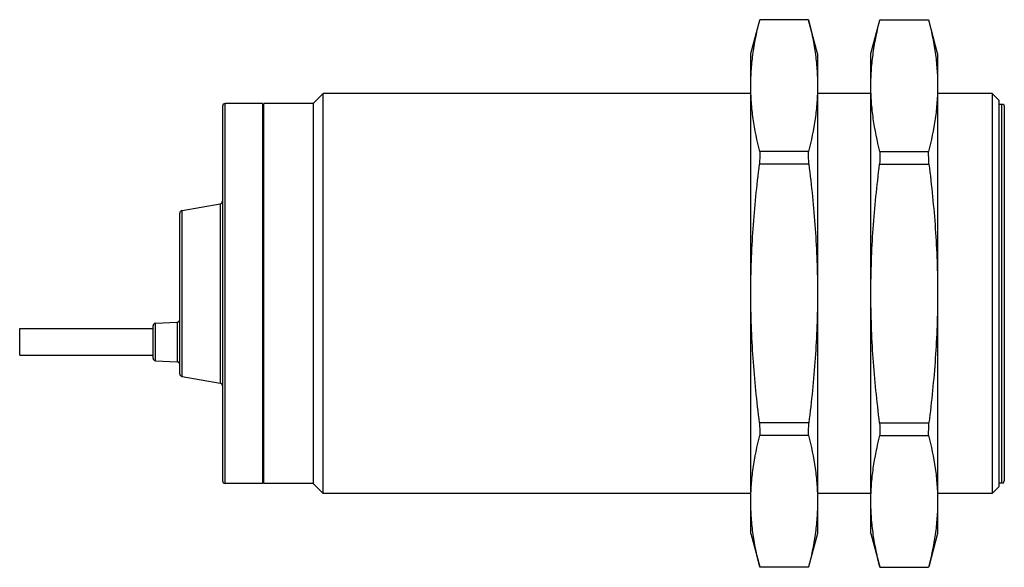
# Model space of a CAD drawing. Units: millimetres. Extents: x 10.6 to 84.4, y 45.4 to 86.5.
import ezdxf

# ---------------------------------------------------------------- set-up
doc = ezdxf.new("R2010")
doc.units = ezdxf.units.MM
doc.header["$LTSCALE"] = 8.600251
doc.layers.get('0').update_dxf_attribs({"linetype": 'CONTINUOUS'})

msp = doc.modelspace()

# ---------------------------------------------------------------- linework, layer by layer
at = {"color": 7}
for p, q in [((65.351, 83.968), (66.019, 86.461)), ((69.671, 86.502), (66.032, 86.502)), ((70.351, 83.968), (69.683, 86.461)), ((74.351, 83.968), (75.019, 86.461)), ((75.032, 86.502), (78.671, 86.502)), ((79.351, 83.968), (78.683, 86.461)), ((65.351, 47.968), (65.351, 83.968)), ((70.351, 83.968), (70.351, 47.968)), ((74.351, 47.968), (74.351, 83.968)), ((79.351, 83.968), (79.351, 47.968)), ((32.551, 80.218), (33.301, 80.968)), ((33.301, 50.968), (33.301, 80.968)), ((65.351, 80.968), (33.301, 80.968)), ((74.351, 80.968), (70.351, 80.968)), ((83.451, 80.968), (79.351, 80.968)), ((83.451, 80.968), (83.451, 50.968)), ((83.951, 80.468), (83.451, 80.968)), ((83.951, 80.468), (83.951, 51.468)), ((25.751, 80.018), (25.751, 51.918)), ((25.951, 51.718), (25.951, 80.218)), ((28.751, 80.218), (25.951, 80.218)), ((28.751, 80.218), (28.751, 51.718)), ((28.851, 80.168), (28.751, 80.168)), ((28.851, 51.718), (28.851, 80.218)), ((32.551, 80.218), (28.851, 80.218)), ((32.551, 80.218), (32.551, 51.718)), ((83.951, 80.168), (84.284, 80.168)), ((84.151, 80.168), (84.151, 51.768)), ((84.284, 80.168), (84.351, 80.018)), ((84.351, 80.018), (84.351, 51.918)), ((69.671, 76.61), (66.032, 76.61)), ((75.032, 76.61), (78.671, 76.61)), ((69.697, 75.66), (66.006, 75.66)), ((75.006, 75.66), (78.697, 75.66)), ((22.717, 72.183), (25.586, 72.689)), ((25.586, 72.689), (25.586, 59.247)), ((22.551, 59.95), (22.551, 71.986)), ((22.717, 59.753), (22.717, 72.183)), ((20.551, 61.126), (20.551, 63.535)), ((20.741, 63.736), (22.362, 63.821)), ((20.741, 60.925), (20.741, 63.736)), ((22.362, 63.821), (22.362, 60.84)), ((10.551, 61.331), (10.551, 63.331)), ((10.551, 63.331), (20.551, 63.331)), ((10.551, 61.331), (20.551, 61.331)), ((20.741, 60.925), (22.362, 60.84)), ((22.717, 59.753), (25.586, 59.247)), ((69.697, 56.276), (66.006, 56.276)), ((75.006, 56.276), (78.697, 56.276)), ((69.671, 55.326), (66.032, 55.326)), ((75.032, 55.326), (78.671, 55.326)), ((28.751, 51.718), (25.951, 51.718)), ((28.851, 51.768), (28.751, 51.768)), ((32.551, 51.718), (28.851, 51.718)), ((32.551, 51.718), (33.301, 50.968)), ((83.951, 51.768), (84.284, 51.768)), ((84.284, 51.768), (84.351, 51.918)), ((65.351, 50.968), (33.301, 50.968)), ((74.351, 50.968), (70.351, 50.968)), ((83.451, 50.968), (79.351, 50.968)), ((83.951, 51.468), (83.451, 50.968)), ((65.351, 47.968), (66.019, 45.475)), ((70.351, 47.968), (69.683, 45.475)), ((74.351, 47.968), (75.019, 45.475)), ((79.351, 47.968), (78.683, 45.475)), ((69.671, 45.433), (66.032, 45.433)), ((75.032, 45.433), (78.671, 45.433))]:
    msp.add_line(p, q, dxfattribs=at)
for centre, radius, start, end in [((68.905, 86.252), 0.806, 15.01278, 18.10374), ((25.951, 80.018), 0.2, 90, 180), ((129.921, 74.413), 63.927, 178.02996, 178.88174), ((5.782, 74.413), 63.927, 1.11826, 1.97004), ((138.921, 74.413), 63.927, 178.02996, 178.88174), ((14.782, 74.413), 63.927, 1.11826, 1.97004), ((25.551, 72.886), 0.2, 280, 360), ((22.751, 71.986), 0.2, 100, 180), ((20.751, 63.536), 0.2, 93, 180), ((22.351, 64.02), 0.2, 273, 360), ((20.751, 61.125), 0.2, 180, 267), ((22.351, 60.641), 0.2, 0, 87), ((22.751, 59.95), 0.2, 180, 260), ((25.551, 59.05), 0.2, 0, 80), ((129.921, 57.523), 63.927, 181.11827, 181.97004), ((5.782, 57.523), 63.927, 358.02996, 358.88173), ((138.921, 57.523), 63.927, 181.11827, 181.97004), ((14.782, 57.523), 63.927, 358.02996, 358.88173), ((25.951, 51.918), 0.2, 180, 270), ((66.798, 45.684), 0.806, 195.01271, 198.10372)]:
    msp.add_arc(centre, radius, start, end, dxfattribs=at)
for points, knots in [([(65.351, 81.556), (65.351, 81.97), (65.382, 82.799), (65.564, 84.458), (65.822, 85.69), (66.032, 86.502)], [0, 0, 0, 0, 0.247956, 0.496869, 1, 1, 1, 1]), ([(69.671, 86.502), (69.881, 85.69), (70.139, 84.458), (70.321, 82.799), (70.351, 81.97), (70.351, 81.556)], [0, 0, 0, 0, 0.503131, 0.752044, 1, 1, 1, 1]), ([(74.351, 81.556), (74.351, 81.97), (74.382, 82.799), (74.564, 84.458), (74.822, 85.69), (75.032, 86.502)], [0, 0, 0, 0, 0.247956, 0.496869, 1, 1, 1, 1]), ([(78.671, 86.502), (78.881, 85.69), (79.139, 84.458), (79.321, 82.799), (79.351, 81.97), (79.351, 81.556)], [0, 0, 0, 0, 0.503131, 0.752044, 1, 1, 1, 1]), ([(66.032, 76.61), (65.822, 77.423), (65.564, 78.654), (65.382, 80.313), (65.351, 81.143), (65.351, 81.556)], [0, 0, 0, 0, 0.503131, 0.752044, 1, 1, 1, 1]), ([(70.351, 81.556), (70.351, 81.143), (70.321, 80.313), (70.139, 78.654), (69.881, 77.423), (69.671, 76.61)], [0, 0, 0, 0, 0.247956, 0.496869, 1, 1, 1, 1]), ([(75.032, 76.61), (74.822, 77.423), (74.564, 78.654), (74.382, 80.313), (74.351, 81.143), (74.351, 81.556)], [0, 0, 0, 0, 0.503131, 0.752044, 1, 1, 1, 1]), ([(79.351, 81.556), (79.351, 81.143), (79.321, 80.313), (79.139, 78.654), (78.881, 77.423), (78.671, 76.61)], [0, 0, 0, 0, 0.247956, 0.496869, 1, 1, 1, 1]), ([(65.351, 65.968), (65.351, 66.778), (65.381, 68.398), (65.554, 71.634), (65.802, 74.053), (66.006, 75.66)], [0, 0, 0, 0, 0.250012, 0.500025, 1, 1, 1, 1]), ([(69.697, 75.66), (69.901, 74.053), (70.149, 71.634), (70.322, 68.398), (70.351, 66.778), (70.351, 65.968)], [0, 0, 0, 0, 0.499975, 0.749988, 1, 1, 1, 1]), ([(74.351, 65.968), (74.351, 66.778), (74.381, 68.398), (74.554, 71.634), (74.802, 74.053), (75.006, 75.66)], [0, 0, 0, 0, 0.250012, 0.500025, 1, 1, 1, 1]), ([(78.697, 75.66), (78.901, 74.053), (79.149, 71.634), (79.322, 68.398), (79.351, 66.778), (79.351, 65.968)], [0, 0, 0, 0, 0.499975, 0.749988, 1, 1, 1, 1]), ([(66.006, 56.276), (65.802, 57.883), (65.554, 60.302), (65.381, 63.538), (65.351, 65.158), (65.351, 65.968)], [0, 0, 0, 0, 0.499975, 0.749988, 1, 1, 1, 1]), ([(70.351, 65.968), (70.351, 65.158), (70.322, 63.538), (70.149, 60.302), (69.901, 57.883), (69.697, 56.276)], [0, 0, 0, 0, 0.250012, 0.500025, 1, 1, 1, 1]), ([(75.006, 56.276), (74.802, 57.883), (74.554, 60.302), (74.381, 63.538), (74.351, 65.158), (74.351, 65.968)], [0, 0, 0, 0, 0.499975, 0.749988, 1, 1, 1, 1]), ([(79.351, 65.968), (79.351, 65.158), (79.322, 63.538), (79.149, 60.302), (78.901, 57.883), (78.697, 56.276)], [0, 0, 0, 0, 0.250012, 0.500025, 1, 1, 1, 1]), ([(65.351, 50.379), (65.351, 50.793), (65.382, 51.622), (65.564, 53.282), (65.822, 54.513), (66.032, 55.326)], [0, 0, 0, 0, 0.247956, 0.496869, 1, 1, 1, 1]), ([(69.671, 55.326), (69.881, 54.513), (70.139, 53.282), (70.321, 51.622), (70.351, 50.793), (70.351, 50.379)], [0, 0, 0, 0, 0.503131, 0.752044, 1, 1, 1, 1]), ([(74.351, 50.379), (74.351, 50.793), (74.382, 51.622), (74.564, 53.282), (74.822, 54.513), (75.032, 55.326)], [0, 0, 0, 0, 0.247956, 0.496869, 1, 1, 1, 1]), ([(78.671, 55.326), (78.881, 54.513), (79.139, 53.282), (79.321, 51.622), (79.351, 50.793), (79.351, 50.379)], [0, 0, 0, 0, 0.503131, 0.752044, 1, 1, 1, 1]), ([(66.032, 45.433), (65.822, 46.246), (65.564, 47.477), (65.382, 49.137), (65.351, 49.966), (65.351, 50.379)], [0, 0, 0, 0, 0.503131, 0.752044, 1, 1, 1, 1]), ([(70.351, 50.379), (70.351, 49.966), (70.321, 49.137), (70.139, 47.477), (69.881, 46.246), (69.671, 45.433)], [0, 0, 0, 0, 0.247956, 0.496869, 1, 1, 1, 1]), ([(75.032, 45.433), (74.822, 46.246), (74.564, 47.477), (74.382, 49.137), (74.351, 49.966), (74.351, 50.379)], [0, 0, 0, 0, 0.503131, 0.752044, 1, 1, 1, 1]), ([(79.351, 50.379), (79.351, 49.966), (79.321, 49.137), (79.139, 47.477), (78.881, 46.246), (78.671, 45.433)], [0, 0, 0, 0, 0.247956, 0.496869, 1, 1, 1, 1])]:
    msp.add_open_spline(points, degree=3, knots=knots, dxfattribs=at)

doc.saveas('drawing.dxf')
